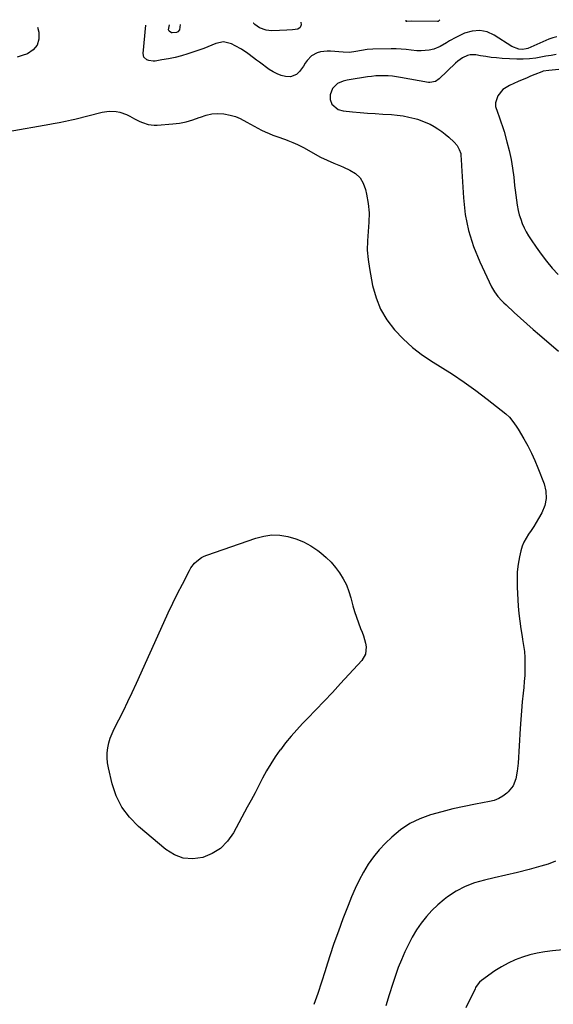
# Model space of a CAD drawing. Units: inches. Extents: x 1852089 to 1857425, y 394738 to 400142.
# Drawn here: x 1856505 to 1856837, y 399522 to 400135 of the extents above; entities that cross this region are included whole.
import ezdxf

# ---------------------------------------------------------------- set-up
doc = ezdxf.new("R2010")
doc.units = ezdxf.units.IN
doc.header["$MEASUREMENT"] = 0
doc.layers.add('7', color=7, linetype='Continuous')
doc.layers.add('8', color=7, linetype='Continuous')

msp = doc.modelspace()

# ---------------------------------------------------------------- linework, layer by layer
at = {"layer": '7', "color": 18}
for points in [[(1856605.05, 400132, 1932), (1856604.78, 400128.8, 1932), (1856603.62, 400127.52, 1932), (1856602.79, 400127.11, 1932), (1856600.14, 400126.83, 1932), (1856599.69, 400126.91, 1932), (1856598.2, 400127.92, 1932), (1856597.93, 400128.72, 1932), (1856598.41, 400131.88, 1932)], [(1856680.22, 400133.41, 1932), (1856680.38, 400131.79, 1932), (1856679.9, 400130.09, 1932), (1856678.37, 400129.2, 1932), (1856675.01, 400128.75, 1932), (1856671.53, 400128.43, 1932), (1856666.91, 400128.22, 1932), (1856661.98, 400128.17, 1932), (1856658.63, 400128.5, 1932), (1856654.54, 400129.98, 1932), (1856651.57, 400131.96, 1932), (1856650.71, 400132.79, 1932), (1856650.65, 400132.86, 1932)], [(1856766.74, 400135.03, 1932), (1856765.86, 400134, 1932), (1856765.79, 400133.96, 1932), (1856765.58, 400133.87, 1932), (1856765.42, 400133.86, 1932), (1856749.26, 400134.19, 1932), (1856749.08, 400134.19, 1932), (1856746.15, 400133.88, 1932), (1856745.85, 400133.97, 1932), (1856745.78, 400134.1, 1932), (1856745.86, 400134.64, 1932)], [(1856839.18, 400113.27, 1928), (1856836.04, 400112.82, 1928), (1856832.91, 400112.27, 1928), (1856828.64, 400111.45, 1928), (1856826.67, 400111.13, 1928), (1856822.69, 400110.65, 1928), (1856818.7, 400110.43, 1928), (1856814.71, 400110.49, 1928), (1856805.54, 400110.96, 1928), (1856802.19, 400111.21, 1928), (1856798.86, 400111.54, 1928), (1856795.54, 400112.01, 1928), (1856792.23, 400112.57, 1928), (1856789.18, 400113.16, 1928), (1856785.73, 400113.23, 1928), (1856784.07, 400112.8, 1928), (1856780.89, 400111.24, 1928), (1856777.99, 400109.15, 1928), (1856776.64, 400107.96, 1928), (1856766.35, 400098.12, 1928), (1856764.12, 400096.61, 1928), (1856760.63, 400095.91, 1928), (1856759.74, 400096, 1928), (1856742.38, 400099.11, 1928), (1856739.82, 400099.51, 1928), (1856737.25, 400099.82, 1928), (1856734.67, 400100.02, 1928), (1856732.08, 400100.14, 1928), (1856729.49, 400100.12, 1928), (1856726.91, 400100.01, 1928), (1856724.34, 400099.76, 1928), (1856721.77, 400099.41, 1928), (1856710.4, 400097.56, 1928), (1856709.12, 400097.32, 1928), (1856706.57, 400096.76, 1928), (1856703, 400095.4, 1928), (1856699.94, 400092.27, 1928), (1856698.53, 400088.2, 1928), (1856698.5, 400085.35, 1928), (1856699.61, 400082.37, 1928), (1856703.41, 400079.16, 1928), (1856706.67, 400078.28, 1928), (1856712.51, 400077.73, 1928), (1856717.18, 400077.31, 1928), (1856721.86, 400076.93, 1928), (1856726.54, 400076.6, 1928), (1856731.23, 400076.3, 1928), (1856736.65, 400075.99, 1928), (1856740.33, 400075.65, 1928), (1856743.99, 400075.16, 1928), (1856747.6, 400074.42, 1928), (1856751.19, 400073.51, 1928), (1856752.84, 400073.04, 1928), (1856755.53, 400072.15, 1928), (1856758.17, 400071.13, 1928), (1856760.73, 400069.92, 1928), (1856763.23, 400068.57, 1928), (1856765.63, 400067.05, 1928), (1856767.96, 400065.44, 1928), (1856770.19, 400063.69, 1928), (1856772.35, 400061.84, 1928), (1856775.75, 400058.75, 1928), (1856777.59, 400056.68, 1928), (1856778.94, 400054.27, 1928), (1856779.82, 400051.64, 1928), (1856780.19, 400046.66, 1928), (1856780.25, 400045.41, 1928), (1856780.31, 400044.15, 1928), (1856781.48, 400024.06, 1928), (1856782.68, 400013.79, 1928), (1856784.65, 400003.71, 1928), (1856787.77, 399993.94, 1928), (1856791.66, 399984.35, 1928), (1856799.06, 399968.78, 1928), (1856800.83, 399965.63, 1928), (1856802.99, 399962.73, 1928), (1856805.42, 399960.03, 1928), (1856806.7, 399958.74, 1928), (1856808.01, 399957.48, 1928), (1856813.08, 399952.76, 1928), (1856816.97, 399949.2, 1928), (1856820.89, 399945.66, 1928), (1856824.86, 399942.19, 1928), (1856828.87, 399938.75, 1928), (1856840.76, 399928.68, 1928)], [(1856840.86, 400103.96, 1926), (1856836.8, 400103.6, 1926), (1856834.78, 400103.44, 1926), (1856831.13, 400102.88, 1926), (1856830.25, 400102.61, 1926), (1856825.92, 400100.87, 1926), (1856823.33, 400099.8, 1926), (1856820.75, 400098.72, 1926), (1856818.17, 400097.61, 1926), (1856815.6, 400096.5, 1926), (1856810.27, 400094.15, 1926), (1856806.09, 400091.5, 1926), (1856802.89, 400087.72, 1926), (1856801.43, 400083.25, 1926), (1856801.57, 400080.94, 1926), (1856802.63, 400077.44, 1926), (1856803.79, 400074.47, 1926), (1856804.88, 400071.47, 1926), (1856805.87, 400068.44, 1926), (1856806.78, 400065.38, 1926), (1856808.57, 400059.05, 1926), (1856809.96, 400053.59, 1926), (1856811.17, 400048.09, 1926), (1856812.09, 400042.54, 1926), (1856812.84, 400036.95, 1926), (1856813.38, 400031.9, 1926), (1856813.74, 400028.81, 1926), (1856814.12, 400025.73, 1926), (1856814.55, 400022.66, 1926), (1856815.01, 400019.58, 1926), (1856815.63, 400016.31, 1926), (1856816.3, 400013.54, 1926), (1856817.17, 400010.82, 1926), (1856818.18, 400008.14, 1926), (1856819.36, 400005.53, 1926), (1856820.64, 400002.97, 1926), (1856822.08, 400000.5, 1926), (1856823.61, 399998.08, 1926), (1856826.72, 399993.5, 1926), (1856829.93, 399989.02, 1926), (1856833.27, 399984.65, 1926), (1856836.82, 399980.44, 1926), (1856840.51, 399976.35, 1926)], [(1856681.95, 399809.95, 1932), (1856686.44, 399807.45, 1932), (1856690.73, 399804.55, 1932), (1856692.66, 399803.06, 1932), (1856695.94, 399800.27, 1932), (1856699.03, 399797.29, 1932), (1856701.82, 399794.04, 1932), (1856704.42, 399790.61, 1932), (1856706.66, 399786.94, 1932), (1856708.62, 399783.14, 1932), (1856710.18, 399779.16, 1932), (1856711.46, 399775.06, 1932), (1856712.72, 399770.14, 1932), (1856713.71, 399766.58, 1932), (1856714.81, 399763.05, 1932), (1856716.06, 399759.58, 1932), (1856717.41, 399756.14, 1932), (1856718.41, 399753.76, 1932), (1856719.25, 399751.51, 1932), (1856720.51, 399746.9, 1932), (1856720.93, 399744.53, 1932), (1856720.56, 399740.08, 1932), (1856718.33, 399736.21, 1932), (1856705.03, 399721.73, 1932), (1856699.92, 399716.23, 1932), (1856694.77, 399710.76, 1932), (1856689.58, 399705.34, 1932), (1856684.35, 399699.95, 1932), (1856681.32, 399696.86, 1932), (1856677.66, 399692.96, 1932), (1856674.12, 399688.97, 1932), (1856670.74, 399684.84, 1932), (1856667.48, 399680.61, 1932), (1856667.23, 399680.26, 1932), (1856664.29, 399676.07, 1932), (1856661.49, 399671.79, 1932), (1856658.9, 399667.37, 1932), (1856656.46, 399662.87, 1932), (1856654.1, 399658.31, 1932), (1856651.72, 399653.77, 1932), (1856649.32, 399649.24, 1932), (1856646.89, 399644.72, 1932), (1856638.22, 399628.75, 1932), (1856634.53, 399623.58, 1932), (1856630.22, 399619.19, 1932), (1856624.98, 399615.95, 1932), (1856619.13, 399613.49, 1932), (1856612.97, 399612.73, 1932), (1856607.06, 399613.12, 1932), (1856601.51, 399615.2, 1932), (1856596.21, 399618.43, 1932), (1856579.17, 399632.77, 1932), (1856573.56, 399638.51, 1932), (1856568.8, 399644.78, 1932), (1856565.33, 399651.84, 1932), (1856562.72, 399659.43, 1932), (1856560.36, 399669.33, 1932), (1856559.82, 399672.41, 1932), (1856559.54, 399675.5, 1932), (1856559.64, 399678.6, 1932), (1856559.99, 399681.7, 1932), (1856560.67, 399684.77, 1932), (1856561.54, 399687.78, 1932), (1856562.67, 399690.7, 1932), (1856563.98, 399693.56, 1932), (1856566.87, 399699.19, 1932), (1856569.72, 399704.83, 1932), (1856572.5, 399710.51, 1932), (1856575.2, 399716.23, 1932), (1856577.84, 399721.98, 1932), (1856594.83, 399759.77, 1932), (1856597.62, 399765.81, 1932), (1856600.47, 399771.82, 1932), (1856603.42, 399777.79, 1932), (1856606.45, 399783.71, 1932), (1856610.87, 399792.19, 1932), (1856611.82, 399793.79, 1932), (1856614.1, 399796.69, 1932), (1856615.42, 399798, 1932), (1856618.42, 399800.16, 1932), (1856620.06, 399801, 1932), (1856621.77, 399801.71, 1932), (1856652.12, 399812.29, 1932), (1856657.1, 399813.56, 1932), (1856662.1, 399814.25, 1932), (1856667.15, 399814.09, 1932), (1856672.23, 399813.35, 1932), (1856677.19, 399811.85, 1932), (1856681.95, 399809.95, 1932)], [(1856838.92, 399611.29, 1928), (1856834.3, 399609.42, 1928), (1856829.71, 399608.09, 1928), (1856822.48, 399606.08, 1928), (1856815.22, 399604.17, 1928), (1856807.92, 399602.41, 1928), (1856800.6, 399600.76, 1928), (1856794.58, 399599.48, 1928), (1856788.43, 399597.73, 1928), (1856782.52, 399595.48, 1928), (1856776.95, 399592.46, 1928), (1856771.62, 399588.95, 1928), (1856769.57, 399587.4, 1928), (1856765.61, 399584.09, 1928), (1856761.87, 399580.58, 1928), (1856758.45, 399576.74, 1928), (1856755.26, 399572.68, 1928), (1856752.37, 399568.39, 1928), (1856749.66, 399563.99, 1928), (1856747.23, 399559.43, 1928), (1856744.97, 399554.77, 1928), (1856744.92, 399554.66, 1928), (1856742.86, 399549.84, 1928), (1856740.93, 399544.97, 1928), (1856739.17, 399540.04, 1928), (1856737.52, 399535.06, 1928), (1856735.35, 399528.04, 1928), (1856733.08, 399521.06, 1928)], [(1856849.91, 399556.53, 1926), (1856837, 399555.41, 1926), (1856832.22, 399554.82, 1926), (1856827.49, 399554.01, 1926), (1856822.82, 399552.87, 1926), (1856818.2, 399551.5, 1926), (1856813.72, 399549.78, 1926), (1856809.36, 399547.8, 1926), (1856805.19, 399545.45, 1926), (1856801.15, 399542.85, 1926), (1856792.84, 399536.96, 1926), (1856791.56, 399535.88, 1926), (1856789.53, 399533.21, 1926), (1856789.11, 399532.48, 1926), (1856788.72, 399531.73, 1926), (1856782.94, 399520, 1926)]]:
    msp.add_polyline3d(points, dxfattribs=at)
at = {"layer": '8', "color": 18}
for points in [[(1856839.61, 400124.43, 1930), (1856837.16, 400123.74, 1930), (1856834.75, 400122.85, 1930), (1856821.55, 400117.19, 1930), (1856820.51, 400116.82, 1930), (1856818.35, 400116.46, 1930), (1856816, 400116.76, 1930), (1856811.65, 400118.42, 1930), (1856800.72, 400125.41, 1930), (1856796.2, 400127.37, 1930), (1856791.63, 400128.37, 1930), (1856786.97, 400127.93, 1930), (1856782.25, 400126.54, 1930), (1856776.74, 400123.91, 1930), (1856772.79, 400121.82, 1930), (1856770.88, 400120.66, 1930), (1856767.11, 400118.3, 1930), (1856763.05, 400116.68, 1930), (1856760.21, 400116.09, 1930), (1856757.66, 400115.81, 1930), (1856755.1, 400115.67, 1930), (1856752.54, 400115.74, 1930), (1856748.89, 400116.1, 1930), (1856745.77, 400116.44, 1930), (1856742.65, 400116.69, 1930), (1856739.53, 400116.81, 1930), (1856736.4, 400116.84, 1930), (1856725.04, 400116.74, 1930), (1856721.52, 400116.51, 1930), (1856718.04, 400115.89, 1930), (1856714.57, 400115.14, 1930), (1856710.56, 400114.68, 1930), (1856706.54, 400114.73, 1930), (1856698.65, 400115.41, 1930), (1856696.58, 400115.47, 1930), (1856692.51, 400115, 1930), (1856690.5, 400114.49, 1930), (1856686.96, 400112.63, 1930), (1856684.22, 400109.7, 1930), (1856683.02, 400107.91, 1930), (1856681.83, 400106.17, 1930), (1856679.35, 400102.75, 1930), (1856677.56, 400100.96, 1930), (1856673.89, 400099.51, 1930), (1856670.74, 400099.69, 1930), (1856668.02, 400100.37, 1930), (1856665.4, 400101.29, 1930), (1856662.93, 400102.55, 1930), (1856660.56, 400104.05, 1930), (1856654.49, 400108.53, 1930), (1856652.64, 400109.89, 1930), (1856650.81, 400111.26, 1930), (1856647.14, 400114.01, 1930), (1856643.38, 400116.6, 1930), (1856639.4, 400118.83, 1930), (1856636.99, 400120.04, 1930), (1856632.16, 400121.22, 1930), (1856627.3, 400120.19, 1930), (1856624.84, 400119.09, 1930), (1856622.36, 400118.06, 1930), (1856619.85, 400117.1, 1930), (1856617.32, 400116.21, 1930), (1856609.97, 400113.74, 1930), (1856605.95, 400112.52, 1930), (1856601.88, 400111.53, 1930), (1856597.76, 400110.69, 1930), (1856593.63, 400109.95, 1930), (1856589.58, 400109.26, 1930), (1856588.21, 400109.16, 1930), (1856585.56, 400109.52, 1930), (1856584.27, 400109.99, 1930), (1856582.5, 400111.63, 1930), (1856581.99, 400113.99, 1930), (1856583.64, 400131.6, 1930)], [(1856516.23, 400130.34, 1930), (1856517.02, 400127.18, 1930), (1856517.05, 400122.89, 1930), (1856516.04, 400119.15, 1930), (1856513.5, 400116.22, 1930), (1856509.94, 400113.84, 1930), (1856506.66, 400112.65, 1930), (1856503.49, 400111.7, 1930)], [(1856497.99, 400065.49, 1930), (1856524.03, 400070.03, 1930), (1856525.96, 400070.37, 1930), (1856529.83, 400071.06, 1930), (1856533.69, 400071.79, 1930), (1856537.52, 400072.63, 1930), (1856539.43, 400073.09, 1930), (1856556.5, 400077.37, 1930), (1856560.89, 400078.03, 1930), (1856565.33, 400077.85, 1930), (1856567.52, 400077.42, 1930), (1856571.71, 400076.01, 1930), (1856573.71, 400075.04, 1930), (1856576.62, 400073.41, 1930), (1856579.98, 400071.72, 1930), (1856581.71, 400070.98, 1930), (1856585.26, 400069.79, 1930), (1856588.91, 400069.31, 1930), (1856590.78, 400069.34, 1930), (1856600.52, 400070.12, 1930), (1856604.72, 400070.66, 1930), (1856608.86, 400071.45, 1930), (1856612.9, 400072.61, 1930), (1856616.89, 400074.04, 1930), (1856617.82, 400074.42, 1930), (1856621.33, 400075.55, 1930), (1856624.9, 400076.32, 1930), (1856628.54, 400076.53, 1930), (1856632.23, 400076.38, 1930), (1856636.3, 400075.69, 1930), (1856639.45, 400074.83, 1930), (1856642.46, 400073.56, 1930), (1856646.64, 400071.26, 1930), (1856648.88, 400069.94, 1930), (1856651.14, 400068.67, 1930), (1856653.43, 400067.45, 1930), (1856655.74, 400066.28, 1930), (1856658.09, 400065.19, 1930), (1856660.47, 400064.14, 1930), (1856662.88, 400063.18, 1930), (1856665.31, 400062.28, 1930), (1856670.72, 400060.36, 1930), (1856672.22, 400059.82, 1930), (1856675.19, 400058.66, 1930), (1856678.11, 400057.4, 1930), (1856682.35, 400055.23, 1930), (1856690.56, 400050.57, 1930), (1856692.54, 400049.5, 1930), (1856696.57, 400047.53, 1930), (1856700.7, 400045.78, 1930), (1856704.84, 400044.02, 1930), (1856706.89, 400043.12, 1930), (1856710.75, 400041.41, 1930), (1856714.21, 400039.23, 1930), (1856717.1, 400036.57, 1930)], [(1856717.1, 400036.57, 1930), (1856719.12, 400033.21, 1930), (1856720.57, 400029.38, 1930), (1856721.23, 400026.34, 1930), (1856722.17, 400020.59, 1930), (1856722.71, 400014.83, 1930), (1856722.65, 400009.04, 1930), (1856722.2, 400003.23, 1930), (1856721.72, 399997.42, 1930), (1856721.62, 399991.62, 1930), (1856722.08, 399985.84, 1930), (1856722.91, 399980.07, 1930), (1856724.97, 399969.47, 1930), (1856727.07, 399961.96, 1930), (1856729.91, 399954.82, 1930), (1856733.85, 399948.22, 1930), (1856738.53, 399941.99, 1930), (1856744.02, 399936.32, 1930), (1856749.82, 399931.01, 1930), (1856756.07, 399926.25, 1930), (1856762.62, 399921.84, 1930), (1856767.09, 399919.11, 1930), (1856774.61, 399914.34, 1930), (1856782, 399909.39, 1930), (1856789.2, 399904.18, 1930), (1856796.28, 399898.79, 1930), (1856807.83, 399889.67, 1930), (1856810.1, 399887.6, 1930), (1856812.97, 399883.97, 1930), (1856814.67, 399881.38, 1930), (1856815.49, 399880.07, 1930), (1856819.07, 399874.08, 1930), (1856821.54, 399869.71, 1930), (1856823.85, 399865.26, 1930), (1856825.94, 399860.69, 1930), (1856827.87, 399856.05, 1930), (1856831.72, 399846.1, 1930), (1856832.8, 399841.5, 1930), (1856833.08, 399836.96, 1930), (1856832.14, 399832.51, 1930), (1856830.39, 399828.12, 1930), (1856828.33, 399824.49, 1930), (1856826.86, 399822, 1930), (1856825.33, 399819.54, 1930), (1856823.71, 399817.14, 1930), (1856822.04, 399814.78, 1930), (1856820.49, 399812.36, 1930), (1856819.15, 399809.86, 1930), (1856818.13, 399807.2, 1930), (1856817.33, 399804.45, 1930), (1856816.49, 399800.75, 1930), (1856815.64, 399796.06, 1930), (1856815.05, 399791.34, 1930), (1856814.87, 399786.6, 1930), (1856814.96, 399781.83, 1930), (1856815.67, 399770.04, 1930), (1856816.05, 399765.29, 1930), (1856816.55, 399760.55, 1930), (1856817.22, 399755.83, 1930), (1856818.01, 399751.12, 1930), (1856818.38, 399749.11, 1930), (1856818.97, 399745.41, 1930), (1856819.43, 399741.71, 1930), (1856819.69, 399737.98, 1930), (1856819.82, 399734.24, 1930), (1856819.78, 399730.5, 1930), (1856819.66, 399726.76, 1930), (1856819.42, 399723.02, 1930), (1856819.09, 399719.29, 1930), (1856818.72, 399715.8, 1930), (1856818.18, 399710.32, 1930), (1856817.68, 399704.84, 1930), (1856817.26, 399699.35, 1930), (1856816.88, 399693.86, 1930), (1856815.53, 399672.22, 1930), (1856815.03, 399667.31, 1930), (1856814.15, 399662.44, 1930), (1856812.41, 399658, 1930), (1856809.4, 399654.31, 1930), (1856808.48, 399653.49, 1930), (1856806.06, 399651.67, 1930), (1856803.5, 399650.14, 1930), (1856800.72, 399649.05, 1930), (1856797.8, 399648.27, 1930), (1856788.95, 399646.66, 1930), (1856781.91, 399645.28, 1930), (1856774.91, 399643.75, 1930), (1856767.95, 399642, 1930), (1856761.02, 399640.12, 1930), (1856754.39, 399637.66, 1930), (1856748.1, 399634.62, 1930), (1856742.31, 399630.69, 1930), (1856736.87, 399626.18, 1930), (1856732.98, 399622.44, 1930), (1856729.05, 399618.31, 1930), (1856725.41, 399613.96, 1930), (1856722.17, 399609.31, 1930), (1856719.21, 399604.44, 1930), (1856716.56, 399599.36, 1930), (1856714.06, 399594.22, 1930), (1856711.78, 399588.98, 1930), (1856709.63, 399583.67, 1930), (1856706.44, 399575.26, 1930), (1856703.6, 399567.61, 1930), (1856700.86, 399559.93, 1930), (1856698.26, 399552.2, 1930), (1856695.74, 399544.44, 1930), (1856695.29, 399543, 1930), (1856693.03, 399535.94, 1930), (1856690.74, 399528.9, 1930), (1856688.38, 399521.88, 1930)]]:
    msp.add_polyline3d(points, dxfattribs=at)

doc.saveas('drawing.dxf')
